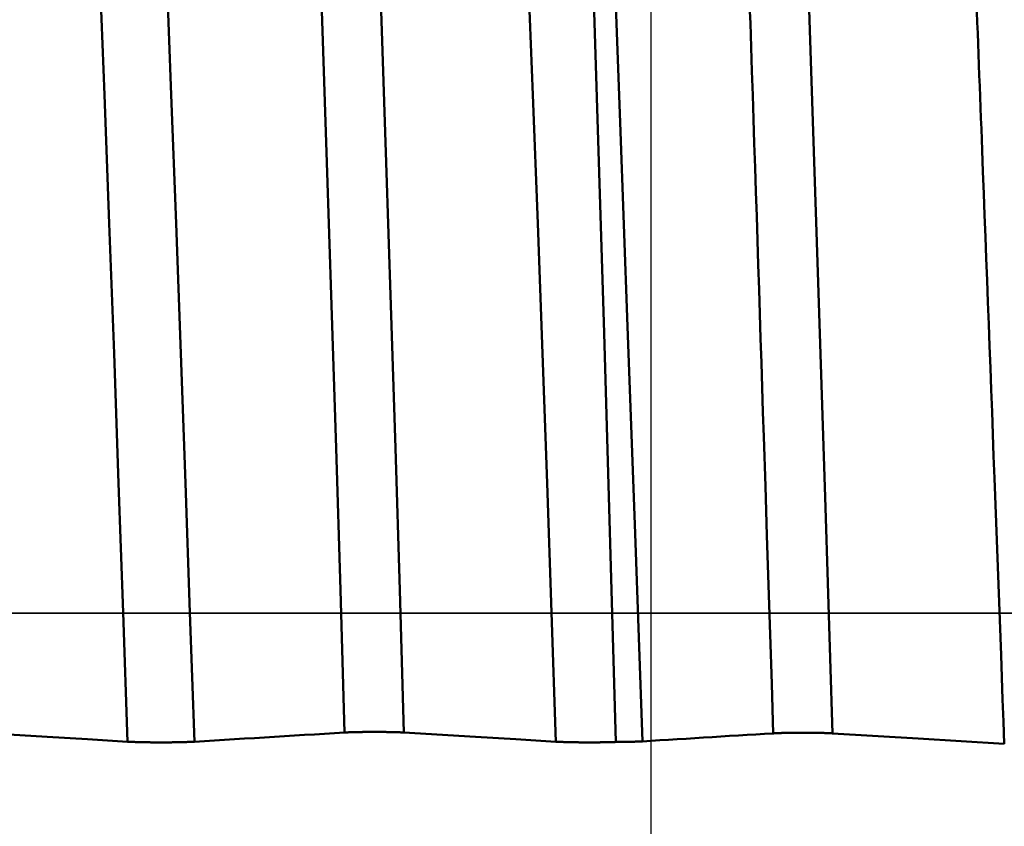
# Model space of a CAD drawing. Extents: x -50 to 107, y -39 to 95.
# Drawn here: x 58 to 60, y 0 to 1 of the extents above; entities that cross this region are included whole.
import ezdxf

# ---------------------------------------------------------------- set-up
doc = ezdxf.new("R2010")
doc.units = 0
doc.header["$PDMODE"] = 1
doc.linetypes.add('LONGDASH_DASH', pattern=[10.5, 6, -0.75, 3, -0.75])
for name, color, linetype, lineweight in [('1', 4, 'Continuous', 50), ('2', 7, 'Continuous', 25), ('4', 2, 'LONGDASH_DASH', 25), ('CUT', 1, 'Continuous', 25), ('SK2', 7, 'Continuous', 25), ('SK4', 2, 'LONGDASH_DASH', 25)]:
    doc.layers.add(name, color=color, linetype=linetype, lineweight=lineweight)
doc.styles.add('STANDARD 3.5 mm', font='monos.ttf', dxfattribs={"height": 3.5})
doc.dimstyles.new('AM_DIN', dxfattribs={"dimtxt": 3.5, "dimasz": 2.5, "dimexe": 2, "dimexo": 1, "dimgap": 1, "dimtad": 1, "dimdec": 1, "dimzin": 0, "dimdsep": 46, "dimtxsty": 'STANDARD 3.5 mm', "dimcen": 0.09, "dimadec": 0, "dimazin": 2, "dimtm": 1e-09, "dimtfac": 0.707107, "dimtmove": 0, "dimatfit": 3, "dimfxl": 1, "dimtolj": 1, "dimtzin": 0, "dimlwd": -1, "dimlwe": -1, "dimarcsym": 0})

# ---------------------------------------------------------------- blocks, each defined once
blk = doc.blocks.new('*D4')
at = {"layer": '2', "color": 0}
for p, q in [((105, 5.082), (105, 30.2475)), ((105, 7.582), (105, 10.082)), ((60.1821, 5.082), (107, 5.082)), ((105, 5.082), (105, 2.582)), ((105, -2.582), (105, 2.582)), ((105, -5.082), (105, -2.582)), ((60.1821, -5.082), (107, -5.082)), ((105, -7.582), (105, -10.082))]:
    blk.add_line(p, q, dxfattribs=at)
for points in [[(104.5833, 7.582), (105.4167, 7.582), (105, 5.082)], [(104.5833, -7.582), (105.4167, -7.582), (105, -5.082)]]:
    blk.add_solid(points, dxfattribs=at)
at = {"layer": 'DEFPOINTS', "color": 0}
for p in [(59.1821, 5.082), (59.1821, -5.082), (105, -5.082)]:
    blk.add_point(p, dxfattribs=at)
at = {"layer": '2', "color": 0, "insert": (102.1885, 18.9147), "char_height": 3.5, "attachment_point": 5, "rotation": 90, "style": 'STANDARD 3.5 mm'}
blk.add_mtext('\\A1;M10x1.0', dxfattribs=at)
blk = doc.blocks.new('*D8')
at = {"layer": '2', "color": 0}
for p, q in [((0, 6), (0, 77)), ((61.3, 75), (2.5, 75))]:
    blk.add_line(p, q, dxfattribs=at)
for points in [[(2.5, 75.4167), (2.5, 74.5833), (0, 75)], [(61.3, 74.5833), (61.3, 75.4167), (63.8, 75)]]:
    blk.add_solid(points, dxfattribs=at)
at = {"layer": 'DEFPOINTS', "color": 0}
for p in [(0, 75), (0, 0), (63.8, 0)]:
    blk.add_point(p, dxfattribs=at)
at = {"layer": '2', "color": 0, "insert": (31, 77.8113), "char_height": 3.5, "attachment_point": 5, "style": 'STANDARD 3.5 mm'}
blk.add_mtext('\\A1;63.8', dxfattribs=at)
blk = doc.blocks.new('*D9')
at = {"layer": 'DEFPOINTS', "color": 0}
for p in [(-28, 85), (-28, 2.6), (63.8, 0)]:
    blk.add_point(p, dxfattribs=at)
at = {"layer": 'SK2', "color": 0}
for p, q in [((-28, 3.6), (-28, 92)), ((63.8, 1), (63.8, 92)), ((61.3, 90), (-25.5, 90))]:
    blk.add_line(p, q, dxfattribs=at)
for points in [[(-25.5, 90.4167), (-25.5, 89.5833), (-28, 90)], [(61.3, 89.5833), (61.3, 90.4167), (63.8, 90)]]:
    blk.add_solid(points, dxfattribs=at)
at = {"layer": 'SK2', "color": 0, "insert": (17.9, 92.8113), "char_height": 3.5, "attachment_point": 5, "style": 'STANDARD 3.5 mm'}
blk.add_mtext('\\A1;91.8', dxfattribs=at)
blk = doc.blocks.new('*D10')
at = {"layer": 'DEFPOINTS', "color": 0}
for p in [(59.1821, 5.082), (-28, -2.6), (59.1821, -25)]:
    blk.add_point(p, dxfattribs=at)
at = {"layer": 'SK2', "color": 0}
for p, q in [((59.1821, 4.082), (59.1821, -32)), ((-28, -3.6), (-28, -32)), ((-25.5, -30), (56.6821, -30))]:
    blk.add_line(p, q, dxfattribs=at)
for points in [[(-25.5, -29.5833), (-25.5, -30.4167), (-28, -30)], [(56.6821, -30.4167), (56.6821, -29.5833), (59.1821, -30)]]:
    blk.add_solid(points, dxfattribs=at)
at = {"layer": 'SK2', "color": 0, "insert": (15.5911, -27.1887), "char_height": 3.5, "attachment_point": 5, "style": 'STANDARD 3.5 mm'}
blk.add_mtext('\\A1;87.2', dxfattribs=at)

msp = doc.modelspace()

# ---------------------------------------------------------------- linework, layer by layer
at = {"layer": '1'}
for points in [[(58.4674, -0.2781), (58.4574, 0.0538), (58.4473, 0.3855), (58.4369, 0.7187), (58.4262, 1.0521), (58.4153, 1.3827), (58.4042, 1.7082), (58.3931, 2.0262), (58.382, 2.3347), (58.3711, 2.6317), (58.3603, 2.9154), (58.3497, 3.1838)], [(58.606, -0.2781), (58.5959, 0.0538), (58.5858, 0.3855), (58.5754, 0.7187), (58.5647, 1.0521), (58.5538, 1.3827), (58.5428, 1.7082), (58.5317, 2.0262), (58.5206, 2.3347), (58.5096, 2.6317), (58.4988, 2.9154), (58.4883, 3.1838)], [(59.6065, -0.28), (59.5897, 0.2471), (59.5729, 0.7721), (59.556, 1.2891), (59.5392, 1.7922), (59.5224, 2.2755), (59.5055, 2.734), (59.4887, 3.1626)], [(59.1627, -0.2987), (59.1453, 0.1859), (59.128, 0.669), (59.1107, 1.1448), (59.0933, 1.6076), (59.076, 2.0518), (59.0587, 2.4723), (59.0414, 2.864)], [(57.9607, -0.2995), (57.9503, 0.0022), (57.9399, 0.3036), (57.9291, 0.6064), (57.9181, 0.9094), (57.9068, 1.21), (57.8954, 1.5059), (57.8839, 1.7946), (57.8724, 2.0742), (57.8611, 2.343), (57.85, 2.599), (57.8391, 2.8405)], [(58.1166, -0.2995), (58.1061, 0.0022), (58.0957, 0.3036), (58.085, 0.6064), (58.074, 0.9094), (58.0627, 1.21), (58.0512, 1.5059), (58.0398, 1.7946), (58.0283, 2.0742), (58.017, 2.343), (58.0059, 2.599), (57.995, 2.8405)], [(58.9607, -0.2995), (58.9503, 0.0022), (58.9399, 0.3036), (58.9291, 0.6064), (58.9181, 0.9094), (58.9068, 1.21), (58.8954, 1.5059), (58.8839, 1.7946), (58.8724, 2.0742), (58.8611, 2.343), (58.85, 2.599), (58.8391, 2.8405)], [(59.0132, 2.4324), (59.0441, 1.579), (59.0735, 0.654), (59.1002, -0.3002)], [(59.468, -0.28), (59.4643, -0.1648), (59.4606, -0.0495), (59.4532, 0.1813), (59.4496, 0.2966), (59.4459, 0.4117), (59.444, 0.4692), (59.4422, 0.5267), (59.4404, 0.5841), (59.4385, 0.6414), (59.4367, 0.6987), (59.4348, 0.7558), (59.433, 0.8129), (59.4312, 0.8698), (59.4293, 0.9267), (59.4275, 0.9834), (59.4256, 1.04), (59.4238, 1.0965), (59.4219, 1.1529), (59.4201, 1.2091), (59.4183, 1.2651), (59.4164, 1.321), (59.4155, 1.3489), (59.4146, 1.3767), (59.4137, 1.4045)], [(60.0074, -0.3042), (60.0055, -0.2527), (60.0035, -0.2012), (59.9997, -0.0979), (59.9921, 0.1087), (59.9882, 0.212), (59.9844, 0.3152), (59.9825, 0.3668), (59.9806, 0.4183), (59.9787, 0.4698), (59.9768, 0.5212), (59.9748, 0.5725), (59.9729, 0.6237), (59.971, 0.6749), (59.9691, 0.726), (59.9672, 0.777), (59.9653, 0.8278), (59.9634, 0.8786), (59.9614, 0.9293), (59.9595, 0.9798), (59.9576, 1.0302), (59.9557, 1.0804), (59.9538, 1.1305), (59.9528, 1.1555), (59.9519, 1.1805), (59.9509, 1.2054), (59.95, 1.2302), (59.949, 1.2551), (59.948, 1.2798), (59.9471, 1.3046), (59.9461, 1.3293), (59.9452, 1.3539), (59.9442, 1.3785), (59.9433, 1.4031)], [(58.4674, -0.2781), (58.444, -0.2795), (58.4206, -0.2809), (58.3972, -0.2824), (58.3738, -0.2838), (58.3504, -0.2852), (58.327, -0.2866), (58.3036, -0.2881), (58.2802, -0.2895), (58.2569, -0.2909), (58.2335, -0.2924), (58.2101, -0.2938), (58.1867, -0.2952), (58.1633, -0.2966), (58.14, -0.2981), (58.1166, -0.2995)], [(58.606, -0.2781), (58.6057, -0.2781), (58.6053, -0.278), (58.605, -0.278), (58.6047, -0.278), (58.6043, -0.278), (58.604, -0.278), (58.6036, -0.2779), (58.6032, -0.2779), (58.6029, -0.2779), (58.6025, -0.2779), (58.6021, -0.2779), (58.6018, -0.2778), (58.6014, -0.2778), (58.601, -0.2778), (58.6006, -0.2778), (58.6002, -0.2778), (58.5998, -0.2778), (58.5994, -0.2777), (58.599, -0.2777), (58.5986, -0.2777), (58.5981, -0.2777), (58.5977, -0.2777), (58.5973, -0.2776), (58.5969, -0.2776), (58.5964, -0.2776), (58.596, -0.2776), (58.5956, -0.2776), (58.5951, -0.2776), (58.5947, -0.2775), (58.5942, -0.2775), (58.5937, -0.2775), (58.5933, -0.2775), (58.5928, -0.2775), (58.5924, -0.2775), (58.5919, -0.2774), (58.5914, -0.2774), (58.5909, -0.2774), (58.5904, -0.2774), (58.59, -0.2774), (58.5895, -0.2774), (58.589, -0.2774), (58.5885, -0.2773), (58.588, -0.2773), (58.5875, -0.2773), (58.587, -0.2773), (58.5865, -0.2773), (58.586, -0.2773), (58.5854, -0.2773), (58.5849, -0.2772), (58.5844, -0.2772), (58.5839, -0.2772), (58.5833, -0.2772), (58.5828, -0.2772), (58.5823, -0.2772), (58.5817, -0.2772), (58.5812, -0.2771), (58.5806, -0.2771), (58.5801, -0.2771), (58.5795, -0.2771), (58.579, -0.2771), (58.5784, -0.2771), (58.5779, -0.2771), (58.5773, -0.2771), (58.5767, -0.2771), (58.5762, -0.277), (58.5756, -0.277), (58.575, -0.277), (58.5744, -0.277), (58.5739, -0.277), (58.5733, -0.277), (58.5727, -0.277), (58.5721, -0.277), (58.5715, -0.277), (58.5709, -0.2769), (58.5703, -0.2769), (58.5697, -0.2769), (58.5692, -0.2769), (58.5686, -0.2769), (58.568, -0.2769), (58.5674, -0.2769), (58.5661, -0.2769), (58.5655, -0.2769), (58.5649, -0.2769), (58.5643, -0.2768), (58.5637, -0.2768), (58.5631, -0.2768), (58.5625, -0.2768), (58.5618, -0.2768), (58.5612, -0.2768), (58.5606, -0.2768), (58.56, -0.2768), (58.5594, -0.2768), (58.5587, -0.2768), (58.5575, -0.2768), (58.5562, -0.2768), (58.5549, -0.2767), (58.5536, -0.2767), (58.5523, -0.2767), (58.5511, -0.2767), (58.5498, -0.2767), (58.5485, -0.2767), (58.5472, -0.2767), (58.5459, -0.2767), (58.5446, -0.2767), (58.542, -0.2767), (58.5394, -0.2767), (58.538, -0.2767), (58.5367, -0.2767), (58.5341, -0.2767), (58.5315, -0.2767), (58.5289, -0.2767), (58.5276, -0.2767), (58.5263, -0.2767), (58.525, -0.2767), (58.5237, -0.2767), (58.5224, -0.2767), (58.5211, -0.2767), (58.5198, -0.2767), (58.5185, -0.2767), (58.5173, -0.2768), (58.516, -0.2768), (58.5154, -0.2768), (58.5147, -0.2768), (58.5141, -0.2768), (58.5135, -0.2768), (58.5129, -0.2768), (58.5122, -0.2768), (58.511, -0.2768), (58.5098, -0.2768), (58.5085, -0.2769), (58.5073, -0.2769), (58.5067, -0.2769), (58.5061, -0.2769), (58.5055, -0.2769), (58.5049, -0.2769), (58.5043, -0.2769), (58.5037, -0.2769), (58.5031, -0.2769), (58.5025, -0.2769), (58.5019, -0.277), (58.5013, -0.277), (58.5007, -0.277), (58.5002, -0.277), (58.4996, -0.277), (58.499, -0.277), (58.4984, -0.277), (58.4978, -0.277), (58.4973, -0.277), (58.4967, -0.277), (58.4961, -0.2771), (58.4956, -0.2771), (58.495, -0.2771), (58.4944, -0.2771), (58.4939, -0.2771), (58.4933, -0.2771), (58.4928, -0.2771), (58.4922, -0.2771), (58.4917, -0.2772), (58.4912, -0.2772), (58.4906, -0.2772), (58.4901, -0.2772), (58.4896, -0.2772), (58.489, -0.2772), (58.4885, -0.2772), (58.488, -0.2773), (58.4875, -0.2773), (58.487, -0.2773), (58.4865, -0.2773), (58.486, -0.2773), (58.4855, -0.2773), (58.485, -0.2773), (58.4845, -0.2774), (58.484, -0.2774), (58.4835, -0.2774), (58.483, -0.2774), (58.4825, -0.2774), (58.482, -0.2774), (58.4816, -0.2774), (58.4811, -0.2775), (58.4806, -0.2775), (58.4802, -0.2775), (58.4797, -0.2775), (58.4792, -0.2775), (58.4788, -0.2775), (58.4783, -0.2776), (58.4779, -0.2776), (58.4774, -0.2776), (58.477, -0.2776), (58.4766, -0.2776), (58.4761, -0.2776), (58.4757, -0.2777), (58.4753, -0.2777), (58.4749, -0.2777), (58.4745, -0.2777), (58.4741, -0.2777), (58.4737, -0.2778), (58.4733, -0.2778), (58.4729, -0.2778), (58.4725, -0.2778), (58.4721, -0.2778), (58.4717, -0.2778), (58.4713, -0.2779), (58.471, -0.2779), (58.4706, -0.2779), (58.4702, -0.2779), (58.4699, -0.2779), (58.4695, -0.278), (58.4691, -0.278), (58.4688, -0.278), (58.4685, -0.278), (58.4681, -0.278), (58.4678, -0.2781), (58.4674, -0.2781)], [(59.1627, -0.2987), (59.1625, -0.2987), (59.1624, -0.2987), (59.1622, -0.2987), (59.162, -0.2987), (59.1619, -0.2987), (59.1617, -0.2987), (59.1616, -0.2988), (59.1614, -0.2988), (59.1613, -0.2988), (59.1611, -0.2988), (59.1609, -0.2988), (59.1608, -0.2988), (59.1606, -0.2988), (59.1604, -0.2988), (59.1603, -0.2988), (59.1601, -0.2988), (59.1599, -0.2988), (59.1598, -0.2989), (59.1596, -0.2989), (59.1594, -0.2989), (59.1593, -0.2989), (59.1591, -0.2989), (59.1589, -0.2989), (59.1587, -0.2989), (59.1586, -0.2989), (59.1584, -0.2989), (59.1582, -0.2989), (59.158, -0.2989), (59.1579, -0.299), (59.1577, -0.299), (59.1575, -0.299), (59.1573, -0.299), (59.1571, -0.299), (59.157, -0.299), (59.1568, -0.299), (59.1566, -0.299), (59.1564, -0.299), (59.1562, -0.299), (59.156, -0.299), (59.1558, -0.2991), (59.1557, -0.2991), (59.1555, -0.2991), (59.1553, -0.2991), (59.1551, -0.2991), (59.1549, -0.2991), (59.1547, -0.2991), (59.1545, -0.2991), (59.1543, -0.2991), (59.1541, -0.2991), (59.1539, -0.2991), (59.1537, -0.2991), (59.1535, -0.2992), (59.1533, -0.2992), (59.1531, -0.2992), (59.1529, -0.2992), (59.1527, -0.2992), (59.1525, -0.2992), (59.1523, -0.2992), (59.1519, -0.2992), (59.1515, -0.2992), (59.1511, -0.2992), (59.1507, -0.2993), (59.1503, -0.2993), (59.1498, -0.2993), (59.1494, -0.2993), (59.149, -0.2993), (59.1485, -0.2993), (59.1481, -0.2994), (59.1477, -0.2994), (59.1472, -0.2994), (59.1468, -0.2994), (59.1464, -0.2994), (59.1459, -0.2994), (59.1455, -0.2994), (59.145, -0.2995), (59.1445, -0.2995), (59.1441, -0.2995), (59.1436, -0.2995), (59.1432, -0.2995), (59.1427, -0.2995), (59.1422, -0.2995), (59.1418, -0.2996), (59.1413, -0.2996), (59.1408, -0.2996), (59.1403, -0.2996), (59.1398, -0.2996), (59.1393, -0.2996), (59.1389, -0.2996), (59.1384, -0.2997), (59.1379, -0.2997), (59.1374, -0.2997), (59.1369, -0.2997), (59.1364, -0.2997), (59.1359, -0.2997), (59.1354, -0.2997), (59.1348, -0.2997), (59.1343, -0.2998), (59.1338, -0.2998), (59.1333, -0.2998), (59.1328, -0.2998), (59.1323, -0.2998), (59.1317, -0.2998), (59.1312, -0.2998), (59.1307, -0.2998), (59.1301, -0.2998), (59.1296, -0.2999), (59.1291, -0.2999), (59.1285, -0.2999), (59.128, -0.2999), (59.1275, -0.2999), (59.1269, -0.2999), (59.1264, -0.2999), (59.1258, -0.2999), (59.1253, -0.2999), (59.1247, -0.2999), (59.1242, -0.3), (59.1236, -0.3), (59.1231, -0.3), (59.1225, -0.3), (59.1219, -0.3), (59.1214, -0.3), (59.1208, -0.3), (59.1203, -0.3), (59.1197, -0.3), (59.1191, -0.3), (59.1186, -0.3), (59.118, -0.3001), (59.1177, -0.3001), (59.1174, -0.3001), (59.1168, -0.3001), (59.1163, -0.3001), (59.1157, -0.3001), (59.1151, -0.3001), (59.1145, -0.3001), (59.1139, -0.3001), (59.1134, -0.3001), (59.1128, -0.3001), (59.1122, -0.3001), (59.1116, -0.3001), (59.111, -0.3001), (59.1104, -0.3001), (59.1098, -0.3001), (59.1092, -0.3002), (59.1087, -0.3002), (59.1081, -0.3002), (59.1075, -0.3002), (59.1069, -0.3002), (59.1063, -0.3002), (59.1057, -0.3002), (59.1051, -0.3002), (59.1045, -0.3002), (59.1039, -0.3002), (59.1027, -0.3002), (59.1015, -0.3002), (59.1002, -0.3002)], [(59.468, -0.28), (59.4476, -0.2813), (59.4272, -0.2825), (59.4069, -0.2838), (59.3865, -0.285), (59.3661, -0.2862), (59.3458, -0.2875), (59.3254, -0.2887), (59.3051, -0.29), (59.2847, -0.2912), (59.2644, -0.2925), (59.244, -0.2937), (59.2237, -0.295), (59.2033, -0.2962), (59.183, -0.2974), (59.1627, -0.2987)], [(59.6065, -0.28), (59.6062, -0.28), (59.6059, -0.28), (59.6055, -0.28), (59.6052, -0.28), (59.6048, -0.2799), (59.6045, -0.2799), (59.6041, -0.2799), (59.6038, -0.2799), (59.6034, -0.2799), (59.603, -0.2798), (59.6027, -0.2798), (59.6023, -0.2798), (59.6019, -0.2798), (59.6015, -0.2798), (59.6011, -0.2797), (59.6007, -0.2797), (59.6003, -0.2797), (59.5999, -0.2797), (59.5995, -0.2797), (59.5991, -0.2797), (59.5987, -0.2796), (59.5982, -0.2796), (59.5978, -0.2796), (59.5974, -0.2796), (59.597, -0.2796), (59.5965, -0.2796), (59.5961, -0.2795), (59.5956, -0.2795), (59.5952, -0.2795), (59.5947, -0.2795), (59.5943, -0.2795), (59.5938, -0.2795), (59.5933, -0.2794), (59.5929, -0.2794), (59.5924, -0.2794), (59.5919, -0.2794), (59.5915, -0.2794), (59.591, -0.2794), (59.5905, -0.2793), (59.59, -0.2793), (59.5895, -0.2793), (59.589, -0.2793), (59.5885, -0.2793), (59.588, -0.2793), (59.5875, -0.2793), (59.587, -0.2792), (59.5865, -0.2792), (59.586, -0.2792), (59.5855, -0.2792), (59.5849, -0.2792), (59.5844, -0.2792), (59.5839, -0.2792), (59.5833, -0.2791), (59.5828, -0.2791), (59.5823, -0.2791), (59.5817, -0.2791), (59.5812, -0.2791), (59.5806, -0.2791), (59.5801, -0.2791), (59.5795, -0.2791), (59.579, -0.279), (59.5784, -0.279), (59.5778, -0.279), (59.5773, -0.279), (59.5767, -0.279), (59.5761, -0.279), (59.5755, -0.279), (59.575, -0.279), (59.5744, -0.279), (59.5738, -0.2789), (59.5732, -0.2789), (59.5726, -0.2789), (59.5721, -0.2789), (59.5715, -0.2789), (59.5709, -0.2789), (59.5703, -0.2789), (59.5697, -0.2789), (59.5691, -0.2789), (59.5685, -0.2789), (59.5679, -0.2788), (59.5667, -0.2788), (59.5661, -0.2788), (59.5655, -0.2788), (59.5648, -0.2788), (59.5642, -0.2788), (59.5636, -0.2788), (59.563, -0.2788), (59.5624, -0.2788), (59.5618, -0.2788), (59.5611, -0.2788), (59.5605, -0.2788), (59.5599, -0.2787), (59.5592, -0.2787), (59.558, -0.2787), (59.5567, -0.2787), (59.5554, -0.2787), (59.5542, -0.2787), (59.5529, -0.2787), (59.5516, -0.2787), (59.5503, -0.2787), (59.549, -0.2787), (59.5477, -0.2787), (59.5464, -0.2786), (59.5451, -0.2786), (59.5425, -0.2786), (59.5399, -0.2786), (59.5386, -0.2786), (59.5373, -0.2786), (59.5346, -0.2786), (59.532, -0.2786), (59.5294, -0.2786), (59.5281, -0.2786), (59.5268, -0.2787), (59.5255, -0.2787), (59.5242, -0.2787), (59.5229, -0.2787), (59.5216, -0.2787), (59.5203, -0.2787), (59.5191, -0.2787), (59.5178, -0.2787), (59.5165, -0.2787), (59.5159, -0.2787), (59.5153, -0.2787), (59.5146, -0.2787), (59.514, -0.2788), (59.5134, -0.2788), (59.5128, -0.2788), (59.5115, -0.2788), (59.5103, -0.2788), (59.5091, -0.2788), (59.5078, -0.2788), (59.5072, -0.2788), (59.5066, -0.2788), (59.506, -0.2789), (59.5054, -0.2789), (59.5048, -0.2789), (59.5042, -0.2789), (59.5036, -0.2789), (59.503, -0.2789), (59.5024, -0.2789), (59.5018, -0.2789), (59.5013, -0.2789), (59.5007, -0.2789), (59.5001, -0.279), (59.4995, -0.279), (59.4989, -0.279), (59.4984, -0.279), (59.4978, -0.279), (59.4972, -0.279), (59.4967, -0.279), (59.4961, -0.279), (59.4955, -0.279), (59.495, -0.2791), (59.4944, -0.2791), (59.4939, -0.2791), (59.4933, -0.2791), (59.4928, -0.2791), (59.4922, -0.2791), (59.4917, -0.2791), (59.4912, -0.2791), (59.4906, -0.2792), (59.4901, -0.2792), (59.4896, -0.2792), (59.489, -0.2792), (59.4885, -0.2792), (59.488, -0.2792), (59.4875, -0.2792), (59.487, -0.2793), (59.4865, -0.2793), (59.486, -0.2793), (59.4855, -0.2793), (59.485, -0.2793), (59.4845, -0.2793), (59.484, -0.2793), (59.4835, -0.2794), (59.483, -0.2794), (59.4826, -0.2794), (59.4821, -0.2794), (59.4816, -0.2794), (59.4811, -0.2794), (59.4807, -0.2795), (59.4802, -0.2795), (59.4798, -0.2795), (59.4793, -0.2795), (59.4789, -0.2795), (59.4784, -0.2795), (59.478, -0.2796), (59.4775, -0.2796), (59.4771, -0.2796), (59.4767, -0.2796), (59.4762, -0.2796), (59.4758, -0.2796), (59.4754, -0.2797), (59.475, -0.2797), (59.4746, -0.2797), (59.4742, -0.2797), (59.4738, -0.2797), (59.4734, -0.2797), (59.473, -0.2798), (59.4726, -0.2798), (59.4722, -0.2798), (59.4719, -0.2798), (59.4715, -0.2798), (59.4711, -0.2799), (59.4707, -0.2799), (59.4704, -0.2799), (59.47, -0.2799), (59.4697, -0.2799), (59.4693, -0.28), (59.469, -0.28), (59.4686, -0.28), (59.4683, -0.28), (59.468, -0.28)], [(58.1166, -0.2995), (58.1162, -0.2995), (58.1159, -0.2995), (58.1155, -0.2996), (58.1151, -0.2996), (58.1147, -0.2996), (58.1143, -0.2996), (58.1139, -0.2997), (58.1135, -0.2997), (58.1131, -0.2997), (58.1127, -0.2997), (58.1123, -0.2997), (58.1118, -0.2998), (58.1114, -0.2998), (58.111, -0.2998), (58.1105, -0.2998), (58.1101, -0.2998), (58.1096, -0.2999), (58.1092, -0.2999), (58.1087, -0.2999), (58.1083, -0.2999), (58.1078, -0.2999), (58.1073, -0.3), (58.1069, -0.3), (58.1064, -0.3), (58.1059, -0.3), (58.1054, -0.3), (58.1049, -0.3001), (58.1044, -0.3001), (58.1039, -0.3001), (58.1034, -0.3001), (58.1029, -0.3001), (58.1024, -0.3002), (58.1018, -0.3002), (58.1013, -0.3002), (58.1008, -0.3002), (58.1002, -0.3002), (58.0997, -0.3002), (58.0992, -0.3003), (58.0986, -0.3003), (58.0981, -0.3003), (58.0975, -0.3003), (58.097, -0.3003), (58.0964, -0.3003), (58.0958, -0.3004), (58.0953, -0.3004), (58.0947, -0.3004), (58.0941, -0.3004), (58.0935, -0.3004), (58.093, -0.3004), (58.0924, -0.3005), (58.0918, -0.3005), (58.0912, -0.3005), (58.0906, -0.3005), (58.09, -0.3005), (58.0894, -0.3005), (58.0888, -0.3005), (58.0881, -0.3006), (58.0875, -0.3006), (58.0869, -0.3006), (58.0863, -0.3006), (58.0857, -0.3006), (58.085, -0.3006), (58.0844, -0.3006), (58.0838, -0.3007), (58.0831, -0.3007), (58.0825, -0.3007), (58.0818, -0.3007), (58.0812, -0.3007), (58.0805, -0.3007), (58.0799, -0.3007), (58.0792, -0.3007), (58.0786, -0.3008), (58.0779, -0.3008), (58.0772, -0.3008), (58.0766, -0.3008), (58.0759, -0.3008), (58.0752, -0.3008), (58.0746, -0.3008), (58.0739, -0.3008), (58.0732, -0.3008), (58.0718, -0.3009), (58.0712, -0.3009), (58.0705, -0.3009), (58.0698, -0.3009), (58.0691, -0.3009), (58.0684, -0.3009), (58.0677, -0.3009), (58.067, -0.3009), (58.0663, -0.3009), (58.0656, -0.3009), (58.0649, -0.3009), (58.0642, -0.301), (58.0635, -0.301), (58.0621, -0.301), (58.0606, -0.301), (58.0592, -0.301), (58.0578, -0.301), (58.0563, -0.301), (58.0549, -0.301), (58.0534, -0.301), (58.0519, -0.301), (58.0505, -0.3011), (58.0475, -0.3011), (58.0446, -0.3011), (58.0417, -0.3011), (58.0402, -0.3011), (58.0387, -0.3011), (58.0358, -0.3011), (58.0328, -0.3011), (58.0299, -0.3011), (58.0284, -0.3011), (58.027, -0.3011), (58.0255, -0.301), (58.024, -0.301), (58.0226, -0.301), (58.0211, -0.301), (58.0197, -0.301), (58.0183, -0.301), (58.0168, -0.301), (58.0154, -0.301), (58.0147, -0.301), (58.014, -0.301), (58.0133, -0.3009), (58.0126, -0.3009), (58.0112, -0.3009), (58.0098, -0.3009), (58.0084, -0.3009), (58.007, -0.3009), (58.0056, -0.3009), (58.005, -0.3008), (58.0043, -0.3008), (58.0036, -0.3008), (58.0029, -0.3008), (58.0022, -0.3008), (58.0016, -0.3008), (58.0009, -0.3008), (58.0002, -0.3008), (57.9996, -0.3008), (57.9989, -0.3008), (57.9982, -0.3007), (57.9976, -0.3007), (57.9969, -0.3007), (57.9963, -0.3007), (57.9956, -0.3007), (57.995, -0.3007), (57.9943, -0.3007), (57.9937, -0.3007), (57.9931, -0.3006), (57.9924, -0.3006), (57.9918, -0.3006), (57.9912, -0.3006), (57.9905, -0.3006), (57.9899, -0.3006), (57.9893, -0.3006), (57.9887, -0.3005), (57.9881, -0.3005), (57.9875, -0.3005), (57.9869, -0.3005), (57.9863, -0.3005), (57.9857, -0.3005), (57.9851, -0.3005), (57.9845, -0.3004), (57.9839, -0.3004), (57.9833, -0.3004), (57.9828, -0.3004), (57.9822, -0.3004), (57.9816, -0.3004), (57.9811, -0.3003), (57.9805, -0.3003), (57.9799, -0.3003), (57.9794, -0.3003), (57.9788, -0.3003), (57.9783, -0.3003), (57.9777, -0.3002), (57.9772, -0.3002), (57.9767, -0.3002), (57.9761, -0.3002), (57.9756, -0.3002), (57.9751, -0.3002), (57.9746, -0.3001), (57.974, -0.3001), (57.9735, -0.3001), (57.973, -0.3001), (57.9725, -0.3001), (57.972, -0.3), (57.9715, -0.3), (57.971, -0.3), (57.9706, -0.3), (57.9701, -0.3), (57.9696, -0.2999), (57.9691, -0.2999), (57.9687, -0.2999), (57.9682, -0.2999), (57.9677, -0.2999), (57.9673, -0.2998), (57.9668, -0.2998), (57.9664, -0.2998), (57.966, -0.2998), (57.9655, -0.2998), (57.9651, -0.2997), (57.9647, -0.2997), (57.9643, -0.2997), (57.9639, -0.2997), (57.9634, -0.2997), (57.963, -0.2996), (57.9626, -0.2996), (57.9622, -0.2996), (57.9619, -0.2996), (57.9615, -0.2995), (57.9611, -0.2995), (57.9607, -0.2995)], [(59.1002, -0.3002), (59.0998, -0.3002), (59.0993, -0.3003), (59.0988, -0.3003), (59.0984, -0.3003), (59.0979, -0.3003), (59.0974, -0.3003), (59.0969, -0.3003), (59.0965, -0.3003), (59.096, -0.3004), (59.0955, -0.3004), (59.095, -0.3004), (59.0945, -0.3004), (59.094, -0.3004), (59.0935, -0.3004), (59.093, -0.3004), (59.0925, -0.3005), (59.092, -0.3005), (59.0915, -0.3005), (59.091, -0.3005), (59.0904, -0.3005), (59.0899, -0.3005), (59.0894, -0.3005), (59.0889, -0.3005), (59.0884, -0.3006), (59.0878, -0.3006), (59.0873, -0.3006), (59.0868, -0.3006), (59.0862, -0.3006), (59.0857, -0.3006), (59.0851, -0.3006), (59.0846, -0.3006), (59.084, -0.3006), (59.0835, -0.3007), (59.0829, -0.3007), (59.0824, -0.3007), (59.0818, -0.3007), (59.0813, -0.3007), (59.0807, -0.3007), (59.0802, -0.3007), (59.0796, -0.3007), (59.079, -0.3007), (59.0785, -0.3008), (59.0779, -0.3008), (59.0773, -0.3008), (59.0762, -0.3008), (59.075, -0.3008), (59.0739, -0.3008), (59.0727, -0.3008), (59.0715, -0.3009), (59.0709, -0.3009), (59.0704, -0.3009), (59.0698, -0.3009), (59.0692, -0.3009), (59.0686, -0.3009), (59.068, -0.3009), (59.0668, -0.3009), (59.0656, -0.3009), (59.0644, -0.3009), (59.0631, -0.301), (59.0619, -0.301), (59.0607, -0.301), (59.0595, -0.301), (59.0582, -0.301), (59.057, -0.301), (59.0557, -0.301), (59.0545, -0.301), (59.0532, -0.301), (59.052, -0.301), (59.0507, -0.3011), (59.0482, -0.3011), (59.0457, -0.3011), (59.0432, -0.3011), (59.0406, -0.3011), (59.0381, -0.3011), (59.0356, -0.3011), (59.0331, -0.3011), (59.0305, -0.3011), (59.0293, -0.3011), (59.028, -0.3011), (59.0267, -0.3011), (59.0255, -0.301), (59.0242, -0.301), (59.023, -0.301), (59.0217, -0.301), (59.0205, -0.301), (59.0193, -0.301), (59.018, -0.301), (59.0168, -0.301), (59.0156, -0.301), (59.0143, -0.301), (59.0131, -0.3009), (59.0119, -0.3009), (59.0107, -0.3009), (59.0095, -0.3009), (59.0083, -0.3009), (59.0072, -0.3009), (59.006, -0.3009), (59.0048, -0.3008), (59.0036, -0.3008), (59.0025, -0.3008), (59.0013, -0.3008), (59.0007, -0.3008), (59.0002, -0.3008), (58.9996, -0.3008), (58.999, -0.3008), (58.9984, -0.3007), (58.9979, -0.3007), (58.9973, -0.3007), (58.9968, -0.3007), (58.9962, -0.3007), (58.9956, -0.3007), (58.9951, -0.3007), (58.9945, -0.3007), (58.994, -0.3007), (58.9934, -0.3006), (58.9929, -0.3006), (58.9923, -0.3006), (58.9918, -0.3006), (58.9913, -0.3006), (58.9907, -0.3006), (58.9902, -0.3006), (58.9897, -0.3006), (58.9891, -0.3006), (58.9886, -0.3005), (58.9881, -0.3005), (58.9876, -0.3005), (58.987, -0.3005), (58.9865, -0.3005), (58.986, -0.3005), (58.9855, -0.3005), (58.985, -0.3005), (58.9845, -0.3004), (58.984, -0.3004), (58.9835, -0.3004), (58.983, -0.3004), (58.9825, -0.3004), (58.982, -0.3004), (58.9815, -0.3004), (58.981, -0.3003), (58.9805, -0.3003), (58.9801, -0.3003), (58.9796, -0.3003), (58.9791, -0.3003), (58.9786, -0.3003), (58.9782, -0.3003), (58.9777, -0.3002), (58.9772, -0.3002), (58.9768, -0.3002), (58.9763, -0.3002), (58.9759, -0.3002), (58.9754, -0.3002), (58.975, -0.3001), (58.9745, -0.3001), (58.9741, -0.3001), (58.9736, -0.3001), (58.9732, -0.3001), (58.9728, -0.3001), (58.9723, -0.3001), (58.9719, -0.3), (58.9715, -0.3), (58.9711, -0.3), (58.9706, -0.3), (58.9702, -0.3), (58.9698, -0.3), (58.9694, -0.2999), (58.969, -0.2999), (58.9686, -0.2999), (58.9682, -0.2999), (58.9678, -0.2999), (58.9674, -0.2999), (58.9671, -0.2998), (58.9667, -0.2998), (58.9663, -0.2998), (58.9659, -0.2998), (58.9655, -0.2998), (58.9652, -0.2997), (58.9648, -0.2997), (58.9641, -0.2997), (58.9637, -0.2997), (58.9634, -0.2997), (58.963, -0.2996), (58.9627, -0.2996), (58.9624, -0.2996), (58.962, -0.2996), (58.9617, -0.2996), (58.9614, -0.2995), (58.961, -0.2995), (58.9607, -0.2995)]]:
    msp.add_lwpolyline(points, dxfattribs=at)
at = {"layer": '1', "flags": 128}
for points in [[(57.9607, -0.2995), (57.867, -0.2938), (57.7732, -0.2882), (57.606, -0.2781)], [(58.9607, -0.2995), (58.867, -0.2938), (58.7732, -0.2882), (58.606, -0.2781)], [(60.0074, -0.3042), (59.9067, -0.2982), (59.806, -0.2921), (59.6065, -0.28)]]:
    msp.add_lwpolyline(points, dxfattribs=at)
at = {"layer": '4'}
msp.add_line((-2, 0), (65.8, 0), dxfattribs=at)
at = {"layer": 'CUT'}
msp.add_lwpolyline([(49, 0), (49, 5.082), (59.1821, 5.082), (61.2783, 4.75), (62, 3.5), (62, 0)], close=True, dxfattribs=at)
at = {"layer": 'SK4'}
msp.add_line((-30, 0), (65.8, 0), dxfattribs=at)

# ---------------------------------------------------------------- dimensions: what is measured, and where the dimension line sits
at = {"layer": '2'}
dim = msp.add_linear_dim(base=(0, 75), p1=(63.8, 0), p2=(0, 0), dimstyle='AM_DIN', dxfattribs=at)
dim.commit()
dim.dimension.update_dxf_attribs({"geometry": '*D8', "text_midpoint": (31, 75), "dimtype": 160})
dim = msp.add_linear_dim(base=(105, -5.082), p1=(59.1821, 5.082), p2=(59.1821, -5.082), angle=90, text='M10x1.0', dimstyle='AM_DIN', dxfattribs=at)
dim.commit()
dim.dimension.update_dxf_attribs({"geometry": '*D4', "text_midpoint": (105, 18.9147), "dimtype": 160})
at = {"layer": 'SK2'}
for base, p1, p2, picture, middle in [((-28, 90), (63.8, 0), (-28, 2.6), '*D9', (17.9, 90)), ((59.1821, -30), (-28, -2.6), (59.1821, 5.082), '*D10', (15.5911, -30))]:
    dim = msp.add_linear_dim(base=base, p1=p1, p2=p2, dimstyle='AM_DIN', dxfattribs=at)
    dim.commit()
    dim.dimension.update_dxf_attribs({"geometry": picture, "text_midpoint": middle, "dimtype": 160})

doc.saveas('drawing.dxf')
